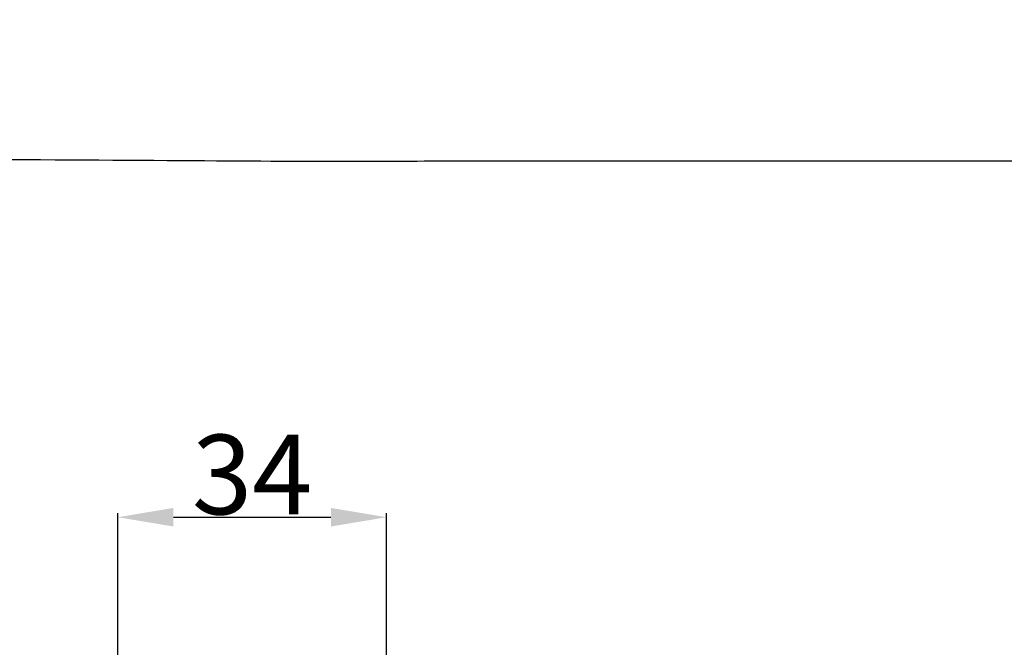
# Model space of a CAD drawing. Units: millimetres. Extents: x -5 to 735, y -4 to 1339.
# Drawn here: x 184 to 308, y 1260 to 1339 of the extents above; entities that cross this region are included whole.
import ezdxf

# ---------------------------------------------------------------- set-up
doc = ezdxf.new("R2010")
doc.units = ezdxf.units.MM
doc.layers.add('Default', color=7, linetype='Continuous', true_color=0xffffff)
doc.styles.add('Arial', font='arial.ttf')
doc.dimstyles.new('Default', dxfattribs={"dimtxt": 10, "dimasz": 7, "dimexe": 0.5, "dimexo": 0.5, "dimgap": 0.25, "dimtad": 1, "dimtoh": 1, "dimdec": 0, "dimzin": 1, "dimdsep": 46, "dimtxsty": 'Arial', "dimcen": 0.5, "dimazin": 0, "dimtfac": 1, "dimtdec": 4, "dimtix": 1, "dimtmove": 1, "dimatfit": 3, "dimfxl": 0, "dimtolj": 1, "dimtzin": 1, "dimarcsym": 0})

# ---------------------------------------------------------------- blocks, each defined once
blk = doc.blocks.new('*D396')
at = {"layer": 'Default', "color": 0, "lineweight": -2, "transparency": 16777216}
for p, q in [((196.23, 1188.87), (196.23, 1276.55)), ((203.23, 1276.05), (223.02, 1276.05)), ((230.02, 1188.87), (230.02, 1276.55))]:
    blk.add_line(p, q, dxfattribs=at)
at = {"layer": 'Default', "color": 0, "transparency": 16777216}
for points in [[(203.23, 1277.22), (203.23, 1274.89), (196.23, 1276.05)], [(223.02, 1277.22), (223.02, 1274.89), (230.02, 1276.05)]]:
    blk.add_solid(points, dxfattribs=at)
at = {"layer": 'Defpoints', "color": 0, "transparency": 16777216}
for p in [(230.02, 1276.05), (196.23, 1188.37), (230.02, 1188.37)]:
    blk.add_point(p, dxfattribs=at)
at = {"layer": 'Default', "color": 0, "transparency": 16777216, "insert": (213.13, 1281.41), "char_height": 10, "attachment_point": 5, "style": 'Arial'}
blk.add_mtext('\\A1;34', dxfattribs=at)

msp = doc.modelspace()

# ---------------------------------------------------------------- linework, layer by layer
at = {"layer": 'Default'}
msp.add_open_spline([(0, 0.8), (365, 0.8), (730, 0.8), (730, 660.8), (730, 1320.8), (365, 1320.8), (0, 1320.8), (0, 660.8), (0, 0.8)], degree=2, knots=[0, 0, 0, 1, 1, 2, 2, 3, 3, 4, 4, 4], dxfattribs=at)

# ---------------------------------------------------------------- dimensions: what is measured, and where the dimension line sits
dim = msp.add_linear_dim(base=(230.02, 1276.05), p1=(196.23, 1188.37), p2=(230.02, 1188.37), dimstyle='Default', dxfattribs=at)
dim.commit()
dim.dimension.update_dxf_attribs({"geometry": '*D396', "text_midpoint": (213.13, 1281.41)})

doc.saveas('drawing.dxf')
